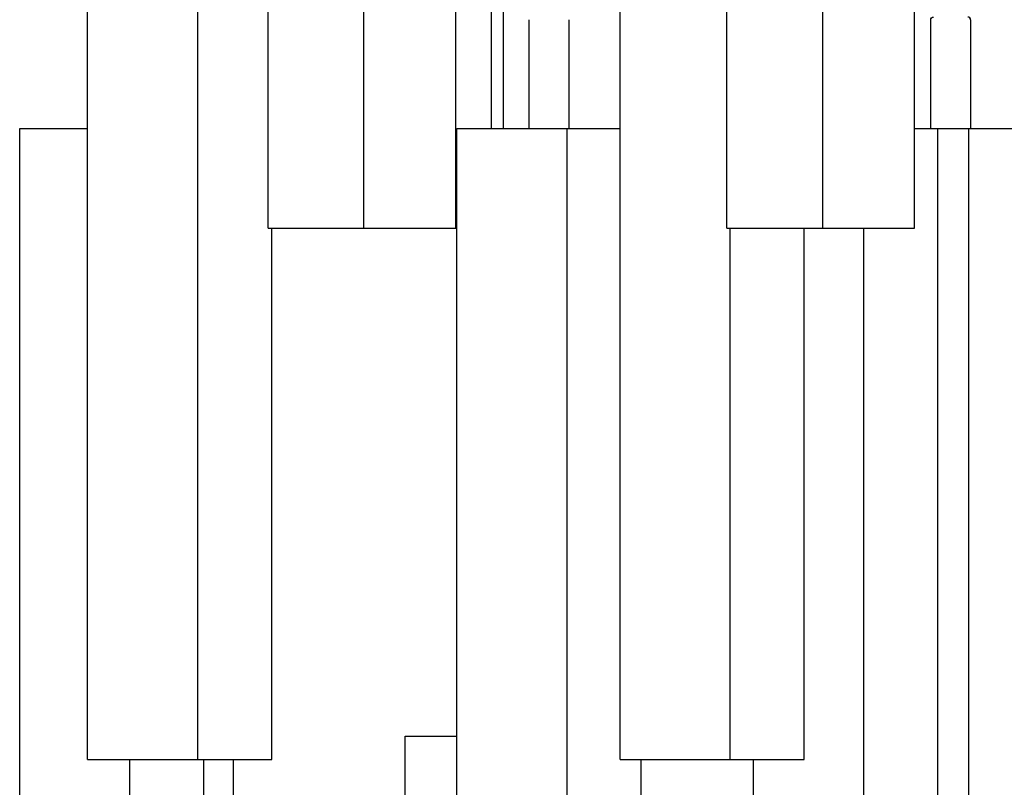
# Model space of a CAD drawing. Units: millimetres. Extents: x -406 to 406, y -1829 to 406.
# Drawn here: x 53 to 239, y -1311 to -1166 of the extents above; entities that cross this region are included whole.
import ezdxf

# ---------------------------------------------------------------- set-up
doc = ezdxf.new("R2010")
doc.units = ezdxf.units.MM
doc.layers.add('Graypants_Geo72_Pier', color=36, linetype='Continuous', true_color=0x874900)

msp = doc.modelspace()

# ---------------------------------------------------------------- linework, layer by layer
at = {"layer": 'Graypants_Geo72_Pier', "color": 36, "lineweight": -3, "true_color": 0x874900}
for p, q in [((142.11, -1186.71), (142.11, -1043.23)), ((144.31, -1043.23), (144.31, -1186.71)), ((66.07, -1305.43), (66.07, -1105.43)), ((86.82, -1305.43), (86.82, -1105.43)), ((100.06, -1205.43), (100.06, -1105.43)), ((118.08, -1205.43), (118.08, -1105.43)), ((135.41, -1205.43), (135.41, -1105.43)), ((166.34, -1305.43), (166.34, -1105.43)), ((186.48, -1205.43), (186.48, -1105.43)), ((204.5, -1205.43), (204.5, -1105.43)), ((221.82, -1205.43), (221.82, -1105.43)), ((149.21, -1186.71), (149.21, -1166.21)), ((156.71, -1166.21), (156.71, -1186.71)), ((224.85, -1186.71), (224.85, -1166.21)), ((232.35, -1166.21), (232.35, -1186.71)), ((53.3, -1186.71), (66.07, -1186.71)), ((53.3, -1386.71), (53.3, -1186.71)), ((135.62, -1386.71), (135.62, -1186.71)), ((135.62, -1186.71), (156.37, -1186.71)), ((156.37, -1186.71), (166.34, -1186.71)), ((156.37, -1386.71), (156.37, -1186.71)), ((221.82, -1186.71), (226.18, -1186.71)), ((226.18, -1186.71), (232.01, -1186.71)), ((226.18, -1386.71), (226.18, -1186.71)), ((232.01, -1186.71), (241.8, -1186.71)), ((232.01, -1386.71), (232.01, -1186.71)), ((100.06, -1205.43), (118.08, -1205.43)), ((100.76, -1305.43), (100.76, -1205.43)), ((118.08, -1205.43), (135.41, -1205.43)), ((186.48, -1205.43), (204.5, -1205.43)), ((187.09, -1305.43), (187.09, -1205.43)), ((201.03, -1305.43), (201.03, -1205.42)), ((204.5, -1205.43), (221.82, -1205.43)), ((212.25, -1386.71), (212.25, -1205.43)), ((125.86, -1501.01), (125.86, -1301.01)), ((125.86, -1301.01), (135.62, -1301.01)), ((66.07, -1305.43), (86.82, -1305.43)), ((74.05, -1386.71), (74.05, -1305.43)), ((86.82, -1305.43), (100.76, -1305.43)), ((87.99, -1386.71), (87.99, -1305.43)), ((93.55, -1501.01), (93.55, -1305.43)), ((166.34, -1305.43), (187.09, -1305.43)), ((170.31, -1386.71), (170.31, -1305.43)), ((187.09, -1305.43), (201.03, -1305.43)), ((191.49, -1386.71), (191.49, -1305.43))]:
    msp.add_line(p, q, dxfattribs=at)
at = {"layer": 'Graypants_Geo72_Pier', "color": 36, "lineweight": -3, "true_color": 0x874900, "extrusion": (0, 0, -1)}
msp.add_arc((-225.35, -1166.21), 0.5, 360, 90, dxfattribs=at)
at = {"layer": 'Graypants_Geo72_Pier', "color": 36, "lineweight": -3, "true_color": 0x874900}
msp.add_arc((231.85, -1166.21), 0.5, 360, 90, dxfattribs=at)

doc.saveas('drawing.dxf')
